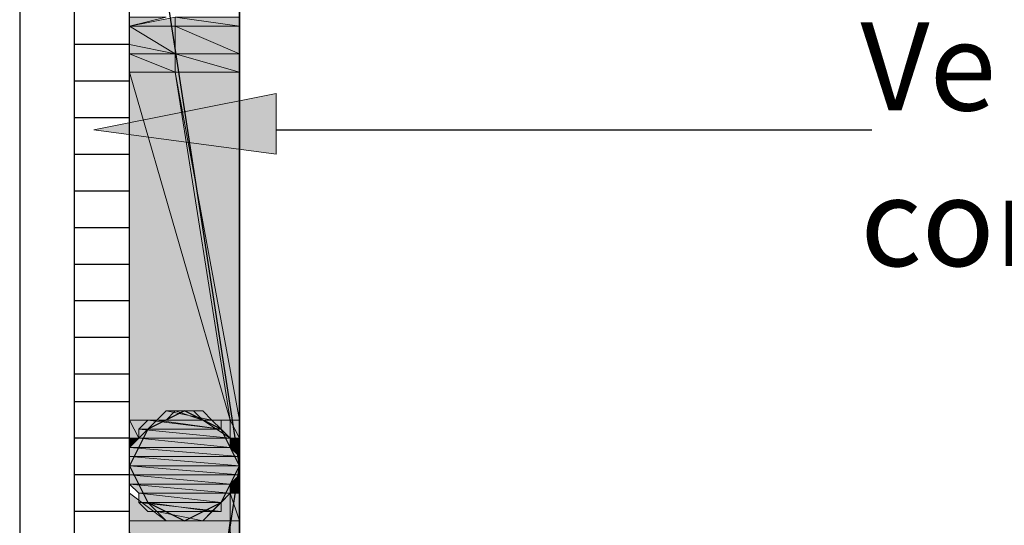
# Model space of a CAD drawing. Units: inches. Extents: x 62 to 585, y 239 to 608.
# Drawn here: x 142 to 203, y 410 to 441 of the extents above; entities that cross this region are included whole.
import ezdxf

# ---------------------------------------------------------------- set-up
doc = ezdxf.new("R2010")
doc.units = ezdxf.units.IN
doc.header["$MEASUREMENT"] = 0
doc.layers.add('Layer 1', color=7, linetype='Continuous')

# ---------------------------------------------------------------- blocks, each defined once
blk = doc.blocks.new('block 2')
at = {"layer": 'Layer 1', "color": 7, "lineweight": 25}
blk.add_lwpolyline([(145.606, 243.252), (145.606, 537.032), (142.218, 537.032), (142.218, 243.252)], dxfattribs=at)

msp = doc.modelspace()

# ---------------------------------------------------------------- hatches: boundary and pattern name
at = {"layer": 'Layer 1'}
for color, points in [(2, [(151.821, 441.553), (148.997, 440.989), (151.821, 440.989)]), (2, [(148.997, 441.553), (151.256, 441.553), (148.997, 440.989)]), (2, [(151.821, 441.553), (151.821, 440.989), (155.776, 440.989)]), (2, [(151.821, 441.553), (155.776, 441.553), (155.776, 440.989)]), (2, [(148.997, 440.989), (148.997, 439.293), (151.821, 439.293)]), (2, [(148.997, 440.989), (151.821, 440.989), (151.821, 439.293)]), (2, [(151.821, 440.989), (151.821, 439.293), (155.776, 439.293)]), (2, [(151.821, 440.989), (155.776, 440.989), (155.776, 439.293)]), (2, [(148.997, 439.858), (148.997, 439.293), (151.821, 439.293)]), (2, [(148.997, 439.293), (148.997, 438.165), (151.821, 438.165)]), (2, [(148.997, 439.293), (151.821, 439.293), (151.821, 438.165)]), (2, [(151.821, 439.293), (155.776, 439.293), (155.776, 438.165)]), (2, [(151.821, 439.293), (151.821, 438.165), (155.776, 438.165)]), (2, [(148.997, 438.165), (148.997, 416.694), (155.211, 416.694)]), (2, [(148.997, 438.165), (151.821, 438.165), (155.211, 416.694)]), (2, [(151.821, 438.165), (155.211, 416.694), (155.776, 416.694)]), (2, [(151.821, 438.165), (155.776, 438.165), (155.776, 416.694)]), (7, [(158.052, 433.097), (146.802, 434.597), (158.052, 436.847)]), (7, [(151.256, 417.259), (150.691, 416.694), (154.081, 416.694)]), (7, [(151.256, 417.259), (153.516, 417.259), (154.081, 416.694)]), (7, [(151.821, 417.259), (151.256, 416.694), (153.516, 416.694)]), (7, [(151.821, 417.259), (152.951, 417.259), (153.516, 416.694)]), (2, [(148.997, 416.694), (148.997, 415.565), (149.562, 415.565)]), (2, [(148.997, 416.694), (150.691, 416.694), (149.562, 415.565)]), (7, [(150.127, 416.694), (149.562, 416.13), (154.646, 416.13)]), (7, [(150.127, 416.694), (154.646, 416.694), (154.646, 416.13)]), (7, [(150.691, 416.694), (150.127, 416.13), (154.646, 416.13)]), (7, [(150.691, 416.694), (154.081, 416.694), (154.646, 416.13)]), (2, [(153.516, 416.694), (155.211, 416.694), (155.211, 415.565)]), (2, [(155.211, 416.694), (155.211, 415.565), (155.776, 415.565)]), (2, [(155.211, 416.694), (155.776, 416.694), (155.776, 415.565)]), (7, [(149.562, 416.13), (149.562, 415.565), (155.211, 415.565)]), (7, [(149.562, 416.13), (154.646, 416.13), (155.211, 415.565)]), (7, [(149.562, 416.13), (149.562, 415.565), (155.211, 415.565)]), (7, [(149.562, 416.13), (154.646, 416.13), (155.211, 415.565)]), (2, [(148.997, 415.565), (149.562, 415.565), (148.997, 415)]), (7, [(149.562, 415.565), (148.997, 415), (155.211, 415)]), (7, [(149.562, 415.565), (148.997, 415), (155.211, 415)]), (7, [(149.562, 415.565), (155.211, 415.565), (155.211, 415)]), (7, [(149.562, 415.565), (155.211, 415.565), (155.211, 415)]), (2, [(155.211, 415.565), (155.211, 415), (155.776, 415)]), (2, [(155.211, 415.565), (155.776, 415.565), (155.776, 415)]), (7, [(148.997, 415), (148.997, 414.435), (155.776, 414.435)]), (7, [(148.997, 415), (155.211, 415), (155.776, 414.435)]), (7, [(148.997, 415), (148.997, 414.435), (155.776, 414.435)]), (7, [(148.997, 415), (155.211, 415), (155.776, 414.435)]), (2, [(155.211, 415), (155.776, 415), (155.776, 414.435)]), (7, [(148.997, 414.435), (148.997, 413.871), (155.776, 413.871)]), (7, [(148.997, 414.435), (155.776, 414.435), (155.776, 413.871)]), (7, [(148.997, 414.435), (148.997, 413.871), (155.776, 413.871)]), (7, [(148.997, 414.435), (155.776, 414.435), (155.776, 413.871)]), (7, [(148.997, 413.871), (148.997, 413.305), (155.776, 413.305)]), (7, [(148.997, 413.871), (155.776, 413.871), (155.776, 413.305)]), (7, [(148.997, 413.871), (148.997, 413.305), (155.776, 413.305)]), (7, [(148.997, 413.871), (155.776, 413.871), (155.776, 413.305)]), (7, [(148.997, 413.305), (148.997, 412.741), (155.211, 412.741)]), (7, [(148.997, 413.305), (155.776, 413.305), (155.211, 412.741)]), (7, [(148.997, 413.305), (148.997, 412.741), (155.211, 412.741)]), (7, [(148.997, 413.305), (155.776, 413.305), (155.211, 412.741)]), (2, [(155.776, 413.305), (155.211, 412.741), (155.776, 412.741)]), (7, [(148.997, 412.741), (149.562, 412.175), (155.211, 412.175)]), (7, [(148.997, 412.741), (155.211, 412.741), (155.211, 412.175)]), (7, [(148.997, 412.741), (149.562, 412.175), (155.211, 412.175)]), (7, [(148.997, 412.741), (155.211, 412.741), (155.211, 412.175)]), (2, [(155.211, 412.741), (155.211, 412.175), (155.776, 412.175)]), (2, [(155.211, 412.741), (155.776, 412.741), (155.776, 412.175)]), (2, [(148.997, 412.175), (148.997, 410.48), (151.256, 410.48)]), (7, [(149.562, 412.175), (149.562, 411.61), (154.646, 411.61)]), (7, [(149.562, 412.175), (155.211, 412.175), (154.646, 411.61)]), (7, [(149.562, 412.175), (149.562, 411.61), (154.646, 411.61)]), (7, [(149.562, 412.175), (155.211, 412.175), (154.646, 411.61)]), (2, [(155.211, 412.175), (153.516, 410.48), (155.211, 410.48)]), (2, [(155.211, 412.175), (155.211, 410.48), (155.776, 410.48)]), (2, [(155.211, 412.175), (155.776, 412.175), (155.776, 410.48)]), (7, [(149.562, 411.61), (150.127, 411.045), (154.646, 411.045)]), (7, [(149.562, 411.61), (154.646, 411.61), (154.646, 411.045)]), (7, [(150.127, 411.61), (150.691, 411.045), (154.081, 411.045)]), (7, [(150.127, 411.61), (154.646, 411.61), (154.081, 411.045)]), (7, [(150.691, 411.045), (151.256, 410.48), (153.516, 410.48)]), (7, [(150.691, 411.045), (154.081, 411.045), (153.516, 410.48)]), (7, [(150.691, 411.045), (151.256, 410.48), (153.516, 410.48)]), (7, [(150.691, 411.045), (154.081, 411.045), (153.516, 410.48)]), (2, [(148.997, 410.48), (148.997, 371.498), (149.562, 371.498)]), (2, [(148.997, 410.48), (155.211, 410.48), (149.562, 371.498)]), (2, [(155.211, 410.48), (149.562, 371.498), (155.776, 371.498)]), (2, [(155.211, 410.48), (155.776, 410.48), (155.776, 371.498)])]:
    msp.add_hatch(color=color, dxfattribs=at).paths.add_polyline_path(points)
h = msp.add_hatch(color=2, dxfattribs=at)
edge = h.paths.add_edge_path()
edge.add_spline(control_points=[(148.997, 439.293), (148.997, 439.293), (151.821, 439.293), (151.821, 439.293), (151.821, 439.293), (148.997, 439.293), (148.997, 439.293)], knot_values=[0, 0, 0, 0, 1, 1, 1, 2, 2, 2, 2], degree=3, periodic=1)
h = msp.add_hatch(color=2, dxfattribs=at)
edge = h.paths.add_edge_path()
edge.add_spline(control_points=[(151.821, 439.293), (151.821, 439.293), (155.776, 439.293), (155.776, 439.293), (155.776, 439.293), (151.821, 439.293), (151.821, 439.293)], knot_values=[0, 0, 0, 0, 1, 1, 1, 2, 2, 2, 2], degree=3, periodic=1)
h = msp.add_hatch(color=2, dxfattribs=at)
edge = h.paths.add_edge_path()
edge.add_spline(control_points=[(151.821, 439.293), (151.821, 439.293), (155.776, 439.293), (155.776, 439.293), (155.776, 439.293), (151.821, 439.293), (151.821, 439.293)], knot_values=[0, 0, 0, 0, 1, 1, 1, 2, 2, 2, 2], degree=3, periodic=1)
h = msp.add_hatch(color=2, dxfattribs=at)
edge = h.paths.add_edge_path()
edge.add_spline(control_points=[(148.997, 416.694), (148.997, 416.694), (150.691, 416.694), (150.691, 416.694), (150.691, 416.694), (148.997, 416.694), (148.997, 416.694)], knot_values=[0, 0, 0, 0, 1, 1, 1, 2, 2, 2, 2], degree=3, periodic=1)
h = msp.add_hatch(color=7, dxfattribs=at)
edge = h.paths.add_edge_path()
edge.add_spline(control_points=[(150.127, 416.694), (150.127, 416.694), (154.646, 416.694), (154.646, 416.694), (154.646, 416.694), (150.127, 416.694), (150.127, 416.694)], knot_values=[0, 0, 0, 0, 1, 1, 1, 2, 2, 2, 2], degree=3, periodic=1)
h = msp.add_hatch(color=7, dxfattribs=at)
edge = h.paths.add_edge_path()
edge.add_spline(control_points=[(150.127, 416.694), (150.127, 416.694), (154.646, 416.694), (154.646, 416.694), (154.646, 416.694), (150.127, 416.694), (150.127, 416.694)], knot_values=[0, 0, 0, 0, 1, 1, 1, 2, 2, 2, 2], degree=3, periodic=1)
h = msp.add_hatch(color=2, dxfattribs=at)
edge = h.paths.add_edge_path()
edge.add_spline(control_points=[(153.516, 416.694), (153.516, 416.694), (155.211, 416.694), (155.211, 416.694), (155.211, 416.694), (153.516, 416.694), (153.516, 416.694)], knot_values=[0, 0, 0, 0, 1, 1, 1, 2, 2, 2, 2], degree=3, periodic=1)
h = msp.add_hatch(color=2, dxfattribs=at)
edge = h.paths.add_edge_path()
edge.add_spline(control_points=[(153.516, 416.694), (153.516, 416.694), (155.211, 416.694), (155.211, 416.694), (155.211, 416.694), (153.516, 416.694), (153.516, 416.694)], knot_values=[0, 0, 0, 0, 1, 1, 1, 2, 2, 2, 2], degree=3, periodic=1)
h = msp.add_hatch(color=2, dxfattribs=at)
edge = h.paths.add_edge_path()
edge.add_spline(control_points=[(155.211, 416.694), (155.211, 416.694), (155.776, 416.694), (155.776, 416.694), (155.776, 416.694), (155.211, 416.694), (155.211, 416.694)], knot_values=[0, 0, 0, 0, 1, 1, 1, 2, 2, 2, 2], degree=3, periodic=1)
h = msp.add_hatch(color=2, dxfattribs=at)
edge = h.paths.add_edge_path()
edge.add_spline(control_points=[(155.211, 416.694), (155.211, 416.694), (155.776, 416.694), (155.776, 416.694), (155.776, 416.694), (155.211, 416.694), (155.211, 416.694)], knot_values=[0, 0, 0, 0, 1, 1, 1, 2, 2, 2, 2], degree=3, periodic=1)
h = msp.add_hatch(color=7, dxfattribs=at)
edge = h.paths.add_edge_path()
edge.add_spline(control_points=[(150.127, 416.13), (150.127, 416.13), (154.646, 416.13), (154.646, 416.13), (154.646, 416.13), (150.127, 416.13), (150.127, 416.13)], knot_values=[0, 0, 0, 0, 1, 1, 1, 2, 2, 2, 2], degree=3, periodic=1)
h = msp.add_hatch(color=7, dxfattribs=at)
edge = h.paths.add_edge_path()
edge.add_spline(control_points=[(150.127, 416.13), (150.127, 416.13), (154.646, 416.13), (154.646, 416.13), (154.646, 416.13), (150.127, 416.13), (150.127, 416.13)], knot_values=[0, 0, 0, 0, 1, 1, 1, 2, 2, 2, 2], degree=3, periodic=1)
h = msp.add_hatch(color=7, dxfattribs=at)
edge = h.paths.add_edge_path()
edge.add_spline(control_points=[(150.127, 416.13), (150.127, 416.13), (154.646, 416.13), (154.646, 416.13), (154.646, 416.13), (150.127, 416.13), (150.127, 416.13)], knot_values=[0, 0, 0, 0, 1, 1, 1, 2, 2, 2, 2], degree=3, periodic=1)
h = msp.add_hatch(color=2, dxfattribs=at)
edge = h.paths.add_edge_path()
edge.add_spline(control_points=[(155.211, 415), (155.211, 415), (155.776, 414.435), (155.776, 414.435), (155.776, 414.435), (155.211, 415), (155.211, 415)], knot_values=[0, 0, 0, 0, 1, 1, 1, 2, 2, 2, 2], degree=3, periodic=1)
h = msp.add_hatch(color=7, dxfattribs=at)
edge = h.paths.add_edge_path()
edge.add_spline(control_points=[(148.997, 414.435), (148.997, 414.435), (155.776, 414.435), (155.776, 414.435), (155.776, 414.435), (148.997, 414.435), (148.997, 414.435)], knot_values=[0, 0, 0, 0, 1, 1, 1, 2, 2, 2, 2], degree=3, periodic=1)
h = msp.add_hatch(color=7, dxfattribs=at)
edge = h.paths.add_edge_path()
edge.add_spline(control_points=[(148.997, 414.435), (148.997, 414.435), (155.776, 414.435), (155.776, 414.435), (155.776, 414.435), (148.997, 414.435), (148.997, 414.435)], knot_values=[0, 0, 0, 0, 1, 1, 1, 2, 2, 2, 2], degree=3, periodic=1)
h = msp.add_hatch(color=7, dxfattribs=at)
edge = h.paths.add_edge_path()
edge.add_spline(control_points=[(148.997, 414.435), (148.997, 414.435), (155.776, 414.435), (155.776, 414.435), (155.776, 414.435), (148.997, 414.435), (148.997, 414.435)], knot_values=[0, 0, 0, 0, 1, 1, 1, 2, 2, 2, 2], degree=3, periodic=1)
h = msp.add_hatch(color=7, dxfattribs=at)
edge = h.paths.add_edge_path()
edge.add_spline(control_points=[(148.997, 414.435), (148.997, 414.435), (155.776, 414.435), (155.776, 414.435), (155.776, 414.435), (148.997, 414.435), (148.997, 414.435)], knot_values=[0, 0, 0, 0, 1, 1, 1, 2, 2, 2, 2], degree=3, periodic=1)
h = msp.add_hatch(color=2, dxfattribs=at)
edge = h.paths.add_edge_path()
edge.add_spline(control_points=[(155.776, 414.435), (155.776, 414.435), (155.776, 413.871), (155.776, 413.871), (155.776, 413.871), (155.776, 414.435), (155.776, 414.435)], knot_values=[0, 0, 0, 0, 1, 1, 1, 2, 2, 2, 2], degree=3, periodic=1)
h = msp.add_hatch(color=2, dxfattribs=at)
edge = h.paths.add_edge_path()
edge.add_spline(control_points=[(155.776, 413.871), (155.776, 413.871), (155.776, 413.305), (155.776, 413.305), (155.776, 413.305), (155.776, 413.871), (155.776, 413.871)], knot_values=[0, 0, 0, 0, 1, 1, 1, 2, 2, 2, 2], degree=3, periodic=1)
h = msp.add_hatch(color=7, dxfattribs=at)
edge = h.paths.add_edge_path()
edge.add_spline(control_points=[(148.997, 413.305), (148.997, 413.305), (155.776, 413.305), (155.776, 413.305), (155.776, 413.305), (148.997, 413.305), (148.997, 413.305)], knot_values=[0, 0, 0, 0, 1, 1, 1, 2, 2, 2, 2], degree=3, periodic=1)
h = msp.add_hatch(color=7, dxfattribs=at)
edge = h.paths.add_edge_path()
edge.add_spline(control_points=[(148.997, 413.305), (148.997, 413.305), (155.776, 413.305), (155.776, 413.305), (155.776, 413.305), (148.997, 413.305), (148.997, 413.305)], knot_values=[0, 0, 0, 0, 1, 1, 1, 2, 2, 2, 2], degree=3, periodic=1)
h = msp.add_hatch(color=7, dxfattribs=at)
edge = h.paths.add_edge_path()
edge.add_spline(control_points=[(148.997, 413.305), (148.997, 413.305), (155.776, 413.305), (155.776, 413.305), (155.776, 413.305), (148.997, 413.305), (148.997, 413.305)], knot_values=[0, 0, 0, 0, 1, 1, 1, 2, 2, 2, 2], degree=3, periodic=1)
h = msp.add_hatch(color=7, dxfattribs=at)
edge = h.paths.add_edge_path()
edge.add_spline(control_points=[(148.997, 413.305), (148.997, 413.305), (155.776, 413.305), (155.776, 413.305), (155.776, 413.305), (148.997, 413.305), (148.997, 413.305)], knot_values=[0, 0, 0, 0, 1, 1, 1, 2, 2, 2, 2], degree=3, periodic=1)
h = msp.add_hatch(color=2, dxfattribs=at)
edge = h.paths.add_edge_path()
edge.add_spline(control_points=[(155.776, 413.305), (155.776, 413.305), (155.776, 412.741), (155.776, 412.741), (155.776, 412.741), (155.776, 413.305), (155.776, 413.305)], knot_values=[0, 0, 0, 0, 1, 1, 1, 2, 2, 2, 2], degree=3, periodic=1)
h = msp.add_hatch(color=2, dxfattribs=at)
edge = h.paths.add_edge_path()
edge.add_spline(control_points=[(155.211, 412.741), (155.211, 412.741), (155.211, 412.175), (155.211, 412.175), (155.211, 412.175), (155.211, 412.741), (155.211, 412.741)], knot_values=[0, 0, 0, 0, 1, 1, 1, 2, 2, 2, 2], degree=3, periodic=1)
h = msp.add_hatch(color=7, dxfattribs=at)
edge = h.paths.add_edge_path()
edge.add_spline(control_points=[(149.562, 412.175), (149.562, 412.175), (155.211, 412.175), (155.211, 412.175), (155.211, 412.175), (149.562, 412.175), (149.562, 412.175)], knot_values=[0, 0, 0, 0, 1, 1, 1, 2, 2, 2, 2], degree=3, periodic=1)
h = msp.add_hatch(color=7, dxfattribs=at)
edge = h.paths.add_edge_path()
edge.add_spline(control_points=[(149.562, 412.175), (149.562, 412.175), (155.211, 412.175), (155.211, 412.175), (155.211, 412.175), (149.562, 412.175), (149.562, 412.175)], knot_values=[0, 0, 0, 0, 1, 1, 1, 2, 2, 2, 2], degree=3, periodic=1)
h = msp.add_hatch(color=7, dxfattribs=at)
edge = h.paths.add_edge_path()
edge.add_spline(control_points=[(149.562, 412.175), (149.562, 412.175), (155.211, 412.175), (155.211, 412.175), (155.211, 412.175), (149.562, 412.175), (149.562, 412.175)], knot_values=[0, 0, 0, 0, 1, 1, 1, 2, 2, 2, 2], degree=3, periodic=1)
h = msp.add_hatch(color=7, dxfattribs=at)
edge = h.paths.add_edge_path()
edge.add_spline(control_points=[(149.562, 412.175), (149.562, 412.175), (155.211, 412.175), (155.211, 412.175), (155.211, 412.175), (149.562, 412.175), (149.562, 412.175)], knot_values=[0, 0, 0, 0, 1, 1, 1, 2, 2, 2, 2], degree=3, periodic=1)
h = msp.add_hatch(color=2, dxfattribs=at)
edge = h.paths.add_edge_path()
edge.add_spline(control_points=[(155.211, 412.175), (155.211, 412.175), (155.211, 410.48), (155.211, 410.48), (155.211, 410.48), (155.211, 412.175), (155.211, 412.175)], knot_values=[0, 0, 0, 0, 1, 1, 1, 2, 2, 2, 2], degree=3, periodic=1)
h = msp.add_hatch(color=7, dxfattribs=at)
edge = h.paths.add_edge_path()
edge.add_spline(control_points=[(149.562, 411.61), (149.562, 411.61), (154.646, 411.61), (154.646, 411.61), (154.646, 411.61), (149.562, 411.61), (149.562, 411.61)], knot_values=[0, 0, 0, 0, 1, 1, 1, 2, 2, 2, 2], degree=3, periodic=1)
h = msp.add_hatch(color=7, dxfattribs=at)
edge = h.paths.add_edge_path()
edge.add_spline(control_points=[(150.127, 411.61), (150.127, 411.61), (154.646, 411.61), (154.646, 411.61), (154.646, 411.61), (150.127, 411.61), (150.127, 411.61)], knot_values=[0, 0, 0, 0, 1, 1, 1, 2, 2, 2, 2], degree=3, periodic=1)
h = msp.add_hatch(color=7, dxfattribs=at)
edge = h.paths.add_edge_path()
edge.add_spline(control_points=[(150.127, 411.61), (150.127, 411.61), (154.646, 411.61), (154.646, 411.61), (154.646, 411.61), (150.127, 411.61), (150.127, 411.61)], knot_values=[0, 0, 0, 0, 1, 1, 1, 2, 2, 2, 2], degree=3, periodic=1)
h = msp.add_hatch(color=7, dxfattribs=at)
edge = h.paths.add_edge_path()
edge.add_spline(control_points=[(150.127, 411.045), (150.127, 411.045), (154.646, 411.045), (154.646, 411.045), (154.646, 411.045), (150.127, 411.045), (150.127, 411.045)], knot_values=[0, 0, 0, 0, 1, 1, 1, 2, 2, 2, 2], degree=3, periodic=1)
h = msp.add_hatch(color=7, dxfattribs=at)
edge = h.paths.add_edge_path()
edge.add_spline(control_points=[(150.127, 411.045), (150.127, 411.045), (154.646, 411.045), (154.646, 411.045), (154.646, 411.045), (150.127, 411.045), (150.127, 411.045)], knot_values=[0, 0, 0, 0, 1, 1, 1, 2, 2, 2, 2], degree=3, periodic=1)
h = msp.add_hatch(color=2, dxfattribs=at)
edge = h.paths.add_edge_path()
edge.add_spline(control_points=[(148.997, 410.48), (148.997, 410.48), (151.256, 410.48), (151.256, 410.48), (151.256, 410.48), (148.997, 410.48), (148.997, 410.48)], knot_values=[0, 0, 0, 0, 1, 1, 1, 2, 2, 2, 2], degree=3, periodic=1)
h = msp.add_hatch(color=2, dxfattribs=at)
edge = h.paths.add_edge_path()
edge.add_spline(control_points=[(148.997, 410.48), (148.997, 410.48), (151.256, 410.48), (151.256, 410.48), (151.256, 410.48), (148.997, 410.48), (148.997, 410.48)], knot_values=[0, 0, 0, 0, 1, 1, 1, 2, 2, 2, 2], degree=3, periodic=1)
h = msp.add_hatch(color=7, dxfattribs=at)
edge = h.paths.add_edge_path()
edge.add_spline(control_points=[(151.821, 410.48), (151.821, 410.48), (152.951, 410.48), (152.951, 410.48), (152.951, 410.48), (151.821, 410.48), (151.821, 410.48)], knot_values=[0, 0, 0, 0, 1, 1, 1, 2, 2, 2, 2], degree=3, periodic=1)
h = msp.add_hatch(color=7, dxfattribs=at)
edge = h.paths.add_edge_path()
edge.add_spline(control_points=[(151.821, 410.48), (151.821, 410.48), (152.951, 410.48), (152.951, 410.48), (152.951, 410.48), (151.821, 410.48), (151.821, 410.48)], knot_values=[0, 0, 0, 0, 1, 1, 1, 2, 2, 2, 2], degree=3, periodic=1)
h = msp.add_hatch(color=7, dxfattribs=at)
edge = h.paths.add_edge_path()
edge.add_spline(control_points=[(151.821, 410.48), (151.821, 410.48), (152.951, 410.48), (152.951, 410.48), (152.951, 410.48), (151.821, 410.48), (151.821, 410.48)], knot_values=[0, 0, 0, 0, 1, 1, 1, 2, 2, 2, 2], degree=3, periodic=1)
h = msp.add_hatch(color=7, dxfattribs=at)
edge = h.paths.add_edge_path()
edge.add_spline(control_points=[(151.821, 410.48), (151.821, 410.48), (152.951, 410.48), (152.951, 410.48), (152.951, 410.48), (151.821, 410.48), (151.821, 410.48)], knot_values=[0, 0, 0, 0, 1, 1, 1, 2, 2, 2, 2], degree=3, periodic=1)
h = msp.add_hatch(color=2, dxfattribs=at)
edge = h.paths.add_edge_path()
edge.add_spline(control_points=[(153.516, 410.48), (153.516, 410.48), (155.211, 410.48), (155.211, 410.48), (155.211, 410.48), (153.516, 410.48), (153.516, 410.48)], knot_values=[0, 0, 0, 0, 1, 1, 1, 2, 2, 2, 2], degree=3, periodic=1)
h = msp.add_hatch(color=2, dxfattribs=at)
edge = h.paths.add_edge_path()
edge.add_spline(control_points=[(155.211, 410.48), (155.211, 410.48), (155.776, 410.48), (155.776, 410.48), (155.776, 410.48), (155.211, 410.48), (155.211, 410.48)], knot_values=[0, 0, 0, 0, 1, 1, 1, 2, 2, 2, 2], degree=3, periodic=1)
h = msp.add_hatch(color=2, dxfattribs=at)
edge = h.paths.add_edge_path()
edge.add_spline(control_points=[(155.211, 410.48), (155.211, 410.48), (155.776, 410.48), (155.776, 410.48), (155.776, 410.48), (155.211, 410.48), (155.211, 410.48)], knot_values=[0, 0, 0, 0, 1, 1, 1, 2, 2, 2, 2], degree=3, periodic=1)

# ---------------------------------------------------------------- linework, layer by layer
at = {"layer": 'Layer 1', "color": 7, "lineweight": 25}
for points in [[(148.997, 342.686), (148.997, 509.348), (155.776, 509.348)], [(148.997, 369.238), (155.776, 413.871), (148.997, 457.938), (149.562, 461.327), (155.776, 503.134), (154.081, 509.348)], [(155.776, 509.348), (155.776, 346.639)], [(155.776, 342.686), (155.776, 509.348), (155.776, 353.984)], [(148.997, 439.858), (145.606, 439.858)], [(148.997, 437.599), (145.606, 437.599)], [(148.997, 435.339), (145.606, 435.339)], [(158.052, 434.597), (194.802, 434.597)], [(148.997, 433.08), (145.606, 433.08)], [(148.997, 430.818), (145.606, 430.818)], [(148.997, 428.559), (145.606, 428.559)], [(148.997, 426.299), (145.606, 426.299)], [(148.997, 424.04), (145.606, 424.04)], [(148.997, 421.78), (145.606, 421.78)], [(148.997, 419.52), (145.606, 419.52)], [(148.997, 417.825), (145.606, 417.825)], [(155.776, 413.871), (154.646, 416.13), (152.386, 417.259), (150.127, 416.13), (148.997, 413.871), (150.127, 411.61), (152.386, 410.48), (154.646, 411.61), (155.776, 413.871)], [(155.776, 413.871), (154.646, 416.13), (152.386, 417.259), (150.127, 416.13), (148.997, 413.871), (150.127, 411.61), (152.386, 410.48), (154.646, 411.61), (155.776, 413.871)], [(148.997, 415.565), (145.606, 415.565)], [(148.997, 413.305), (145.606, 413.305)], [(148.997, 411.045), (145.606, 411.045)]]:
    msp.add_lwpolyline(points, dxfattribs=at)
at = {"layer": 'Layer 1', "lineweight": 0}
for points in [[(151.821, 441.553), (148.997, 440.989), (151.821, 440.989), (151.821, 441.553)], [(148.997, 441.553), (151.256, 441.553), (148.997, 440.989), (148.997, 441.553)], [(151.821, 441.553), (151.821, 440.989), (155.776, 440.989), (151.821, 441.553)], [(151.821, 441.553), (155.776, 441.553), (155.776, 440.989), (151.821, 441.553)], [(148.997, 440.989), (148.997, 439.293), (151.821, 439.293), (148.997, 440.989)], [(148.997, 440.989), (151.821, 440.989), (151.821, 439.293), (148.997, 440.989)], [(151.821, 440.989), (151.821, 439.293), (155.776, 439.293), (151.821, 440.989)], [(151.821, 440.989), (155.776, 440.989), (155.776, 439.293), (151.821, 440.989)], [(148.997, 439.858), (148.997, 439.293), (151.821, 439.293), (148.997, 439.858)], [(148.997, 439.293), (148.997, 438.165), (151.821, 438.165), (148.997, 439.293)], [(148.997, 439.293), (151.821, 439.293), (151.821, 438.165), (148.997, 439.293)], [(151.821, 439.293), (155.776, 439.293), (155.776, 438.165), (151.821, 439.293)], [(151.821, 439.293), (151.821, 438.165), (155.776, 438.165), (151.821, 439.293)], [(148.997, 438.165), (148.997, 416.694), (155.211, 416.694), (148.997, 438.165)], [(148.997, 438.165), (151.821, 438.165), (155.211, 416.694), (148.997, 438.165)], [(151.821, 438.165), (155.211, 416.694), (155.776, 416.694), (151.821, 438.165)], [(151.821, 438.165), (155.776, 438.165), (155.776, 416.694), (151.821, 438.165)], [(158.052, 433.097), (146.802, 434.597), (158.052, 436.847), (158.052, 433.097)], [(151.256, 417.259), (150.691, 416.694), (154.081, 416.694), (151.256, 417.259)], [(151.821, 417.259), (151.256, 417.259), (153.516, 417.259), (151.821, 417.259)], [(151.256, 417.259), (153.516, 417.259), (154.081, 416.694), (151.256, 417.259)], [(151.821, 417.259), (151.256, 416.694), (153.516, 416.694), (151.821, 417.259)], [(152.386, 417.259), (151.821, 417.259), (152.951, 417.259), (152.386, 417.259)], [(151.821, 417.259), (152.951, 417.259), (153.516, 417.259), (151.821, 417.259)], [(152.386, 417.259), (151.821, 417.259), (152.951, 417.259), (152.386, 417.259)], [(151.821, 417.259), (152.951, 417.259), (153.516, 416.694), (151.821, 417.259)], [(148.997, 416.694), (153.516, 416.694), (150.691, 416.694), (148.997, 416.694)], [(148.997, 416.694), (148.997, 415.565), (149.562, 415.565), (148.997, 416.694)], [(148.997, 416.694), (150.691, 416.694), (149.562, 415.565), (148.997, 416.694)], [(150.127, 416.694), (149.562, 416.13), (154.646, 416.13), (150.127, 416.694)], [(150.691, 416.694), (150.127, 416.694), (154.646, 416.694), (150.691, 416.694)], [(150.127, 416.694), (154.646, 416.694), (154.646, 416.13), (150.127, 416.694)], [(150.691, 416.694), (150.127, 416.13), (154.646, 416.13), (150.691, 416.694)], [(150.691, 416.694), (154.081, 416.694), (154.646, 416.694), (150.691, 416.694)], [(151.256, 416.694), (150.691, 416.694), (154.081, 416.694), (151.256, 416.694)], [(150.691, 416.694), (154.081, 416.694), (154.646, 416.13), (150.691, 416.694)], [(151.256, 416.694), (153.516, 416.694), (154.081, 416.694), (151.256, 416.694)], [(153.516, 416.694), (155.211, 416.694), (155.211, 415.565), (153.516, 416.694)], [(155.211, 416.694), (155.211, 415.565), (155.776, 415.565), (155.211, 416.694)], [(155.211, 416.694), (155.776, 416.694), (155.776, 415.565), (155.211, 416.694)], [(149.562, 416.13), (149.562, 415.565), (155.211, 415.565), (149.562, 416.13)], [(149.562, 416.13), (154.646, 416.13), (155.211, 415.565), (149.562, 416.13)], [(150.127, 416.13), (149.562, 416.13), (154.646, 416.13), (150.127, 416.13)], [(149.562, 416.13), (149.562, 415.565), (155.211, 415.565), (149.562, 416.13)], [(149.562, 416.13), (154.646, 416.13), (155.211, 415.565), (149.562, 416.13)], [(148.997, 415.565), (149.562, 415.565), (148.997, 415), (148.997, 415.565)], [(149.562, 415.565), (148.997, 415), (155.211, 415), (149.562, 415.565)], [(149.562, 415.565), (148.997, 415), (155.211, 415), (149.562, 415.565)], [(149.562, 415.565), (155.211, 415.565), (155.211, 415), (149.562, 415.565)], [(149.562, 415.565), (155.211, 415.565), (155.211, 415), (149.562, 415.565)], [(155.211, 415.565), (155.211, 415), (155.776, 415), (155.211, 415.565)], [(155.211, 415.565), (155.776, 415.565), (155.776, 415), (155.211, 415.565)], [(148.997, 415), (148.997, 414.435), (155.776, 414.435), (148.997, 415)], [(148.997, 415), (155.211, 415), (155.776, 414.435), (148.997, 415)], [(148.997, 415), (148.997, 414.435), (155.776, 414.435), (148.997, 415)], [(148.997, 415), (155.211, 415), (155.776, 414.435), (148.997, 415)], [(155.211, 415), (155.776, 415), (155.776, 414.435), (155.211, 415)], [(148.997, 414.435), (148.997, 413.871), (155.776, 413.871), (148.997, 414.435)], [(148.997, 414.435), (155.776, 414.435), (155.776, 413.871), (148.997, 414.435)], [(148.997, 414.435), (148.997, 413.871), (155.776, 413.871), (148.997, 414.435)], [(148.997, 414.435), (155.776, 414.435), (155.776, 413.871), (148.997, 414.435)], [(148.997, 413.871), (148.997, 413.305), (155.776, 413.305), (148.997, 413.871)], [(148.997, 413.871), (155.776, 413.871), (155.776, 413.305), (148.997, 413.871)], [(148.997, 413.871), (148.997, 413.305), (155.776, 413.305), (148.997, 413.871)], [(148.997, 413.871), (155.776, 413.871), (155.776, 413.305), (148.997, 413.871)], [(148.997, 413.305), (148.997, 412.741), (155.211, 412.741), (148.997, 413.305)], [(148.997, 413.305), (155.776, 413.305), (155.211, 412.741), (148.997, 413.305)], [(148.997, 413.305), (148.997, 412.741), (155.211, 412.741), (148.997, 413.305)], [(148.997, 413.305), (155.776, 413.305), (155.211, 412.741), (148.997, 413.305)], [(155.776, 413.305), (155.211, 412.741), (155.776, 412.741), (155.776, 413.305)], [(148.997, 412.741), (149.562, 412.175), (155.211, 412.175), (148.997, 412.741)], [(148.997, 412.741), (155.211, 412.741), (155.211, 412.175), (148.997, 412.741)], [(148.997, 412.741), (149.562, 412.175), (155.211, 412.175), (148.997, 412.741)], [(148.997, 412.741), (155.211, 412.741), (155.211, 412.175), (148.997, 412.741)], [(155.211, 412.741), (155.211, 412.175), (155.776, 412.175), (155.211, 412.741)], [(155.211, 412.741), (155.776, 412.741), (155.776, 412.175), (155.211, 412.741)], [(148.997, 412.175), (148.997, 410.48), (151.256, 410.48), (148.997, 412.175)], [(149.562, 412.175), (149.562, 411.61), (154.646, 411.61), (149.562, 412.175)], [(149.562, 412.175), (155.211, 412.175), (154.646, 411.61), (149.562, 412.175)], [(149.562, 412.175), (149.562, 411.61), (154.646, 411.61), (149.562, 412.175)], [(149.562, 412.175), (155.211, 412.175), (154.646, 411.61), (149.562, 412.175)], [(155.211, 412.175), (153.516, 410.48), (155.211, 410.48), (155.211, 412.175)], [(155.211, 412.175), (155.211, 410.48), (155.776, 410.48), (155.211, 412.175)], [(155.211, 412.175), (155.776, 412.175), (155.776, 410.48), (155.211, 412.175)], [(149.562, 411.61), (150.127, 411.61), (154.646, 411.61), (149.562, 411.61)], [(149.562, 411.61), (150.127, 411.045), (154.646, 411.045), (149.562, 411.61)], [(149.562, 411.61), (154.646, 411.61), (154.646, 411.045), (149.562, 411.61)], [(150.127, 411.61), (150.691, 411.045), (154.081, 411.045), (150.127, 411.61)], [(150.127, 411.61), (154.646, 411.61), (154.081, 411.045), (150.127, 411.61)], [(150.127, 411.045), (150.691, 411.045), (154.081, 411.045), (150.127, 411.045)], [(150.127, 411.045), (154.646, 411.045), (154.081, 411.045), (150.127, 411.045)], [(150.691, 411.045), (151.256, 410.48), (153.516, 410.48), (150.691, 411.045)], [(150.691, 411.045), (154.081, 411.045), (153.516, 410.48), (150.691, 411.045)], [(150.691, 411.045), (151.256, 410.48), (153.516, 410.48), (150.691, 411.045)], [(150.691, 411.045), (154.081, 411.045), (153.516, 410.48), (150.691, 411.045)], [(148.997, 410.48), (148.997, 371.498), (149.562, 371.498), (148.997, 410.48)], [(148.997, 410.48), (155.211, 410.48), (149.562, 371.498), (148.997, 410.48)], [(155.211, 410.48), (149.562, 371.498), (155.776, 371.498), (155.211, 410.48)], [(153.516, 410.48), (151.256, 410.48), (155.211, 410.48), (153.516, 410.48)], [(151.256, 410.48), (151.821, 410.48), (152.951, 410.48), (151.256, 410.48)], [(151.256, 410.48), (153.516, 410.48), (152.951, 410.48), (151.256, 410.48)], [(151.256, 410.48), (151.821, 410.48), (152.951, 410.48), (151.256, 410.48)], [(151.256, 410.48), (153.516, 410.48), (152.951, 410.48), (151.256, 410.48)], [(151.821, 410.48), (152.951, 410.48), (152.386, 410.48), (151.821, 410.48)], [(151.821, 410.48), (152.951, 410.48), (152.386, 410.48), (151.821, 410.48)], [(155.211, 410.48), (155.776, 410.48), (155.776, 371.498), (155.211, 410.48)]]:
    msp.add_lwpolyline(points, dxfattribs=at)
for points in [[(148.997, 439.293), (148.997, 439.293), (151.821, 439.293), (151.821, 439.293), (151.821, 439.293), (148.997, 439.293), (148.997, 439.293)], [(151.821, 439.293), (151.821, 439.293), (155.776, 439.293), (155.776, 439.293), (155.776, 439.293), (151.821, 439.293), (151.821, 439.293)], [(151.821, 439.293), (151.821, 439.293), (155.776, 439.293), (155.776, 439.293), (155.776, 439.293), (151.821, 439.293), (151.821, 439.293)], [(148.997, 416.694), (148.997, 416.694), (150.691, 416.694), (150.691, 416.694), (150.691, 416.694), (148.997, 416.694), (148.997, 416.694)], [(150.127, 416.694), (150.127, 416.694), (154.646, 416.694), (154.646, 416.694), (154.646, 416.694), (150.127, 416.694), (150.127, 416.694)], [(150.127, 416.694), (150.127, 416.694), (154.646, 416.694), (154.646, 416.694), (154.646, 416.694), (150.127, 416.694), (150.127, 416.694)], [(153.516, 416.694), (153.516, 416.694), (155.211, 416.694), (155.211, 416.694), (155.211, 416.694), (153.516, 416.694), (153.516, 416.694)], [(153.516, 416.694), (153.516, 416.694), (155.211, 416.694), (155.211, 416.694), (155.211, 416.694), (153.516, 416.694), (153.516, 416.694)], [(155.211, 416.694), (155.211, 416.694), (155.776, 416.694), (155.776, 416.694), (155.776, 416.694), (155.211, 416.694), (155.211, 416.694)], [(155.211, 416.694), (155.211, 416.694), (155.776, 416.694), (155.776, 416.694), (155.776, 416.694), (155.211, 416.694), (155.211, 416.694)], [(150.127, 416.13), (150.127, 416.13), (154.646, 416.13), (154.646, 416.13), (154.646, 416.13), (150.127, 416.13), (150.127, 416.13)], [(150.127, 416.13), (150.127, 416.13), (154.646, 416.13), (154.646, 416.13), (154.646, 416.13), (150.127, 416.13), (150.127, 416.13)], [(150.127, 416.13), (150.127, 416.13), (154.646, 416.13), (154.646, 416.13), (154.646, 416.13), (150.127, 416.13), (150.127, 416.13)], [(155.211, 415), (155.211, 415), (155.776, 414.435), (155.776, 414.435), (155.776, 414.435), (155.211, 415), (155.211, 415)], [(148.997, 414.435), (148.997, 414.435), (155.776, 414.435), (155.776, 414.435), (155.776, 414.435), (148.997, 414.435), (148.997, 414.435)], [(148.997, 414.435), (148.997, 414.435), (155.776, 414.435), (155.776, 414.435), (155.776, 414.435), (148.997, 414.435), (148.997, 414.435)], [(148.997, 414.435), (148.997, 414.435), (155.776, 414.435), (155.776, 414.435), (155.776, 414.435), (148.997, 414.435), (148.997, 414.435)], [(148.997, 414.435), (148.997, 414.435), (155.776, 414.435), (155.776, 414.435), (155.776, 414.435), (148.997, 414.435), (148.997, 414.435)], [(155.776, 414.435), (155.776, 414.435), (155.776, 413.871), (155.776, 413.871), (155.776, 413.871), (155.776, 414.435), (155.776, 414.435)], [(155.776, 413.871), (155.776, 413.871), (155.776, 413.305), (155.776, 413.305), (155.776, 413.305), (155.776, 413.871), (155.776, 413.871)], [(148.997, 413.305), (148.997, 413.305), (155.776, 413.305), (155.776, 413.305), (155.776, 413.305), (148.997, 413.305), (148.997, 413.305)], [(148.997, 413.305), (148.997, 413.305), (155.776, 413.305), (155.776, 413.305), (155.776, 413.305), (148.997, 413.305), (148.997, 413.305)], [(148.997, 413.305), (148.997, 413.305), (155.776, 413.305), (155.776, 413.305), (155.776, 413.305), (148.997, 413.305), (148.997, 413.305)], [(148.997, 413.305), (148.997, 413.305), (155.776, 413.305), (155.776, 413.305), (155.776, 413.305), (148.997, 413.305), (148.997, 413.305)], [(155.776, 413.305), (155.776, 413.305), (155.776, 412.741), (155.776, 412.741), (155.776, 412.741), (155.776, 413.305), (155.776, 413.305)], [(155.211, 412.741), (155.211, 412.741), (155.211, 412.175), (155.211, 412.175), (155.211, 412.175), (155.211, 412.741), (155.211, 412.741)], [(149.562, 412.175), (149.562, 412.175), (155.211, 412.175), (155.211, 412.175), (155.211, 412.175), (149.562, 412.175), (149.562, 412.175)], [(149.562, 412.175), (149.562, 412.175), (155.211, 412.175), (155.211, 412.175), (155.211, 412.175), (149.562, 412.175), (149.562, 412.175)], [(149.562, 412.175), (149.562, 412.175), (155.211, 412.175), (155.211, 412.175), (155.211, 412.175), (149.562, 412.175), (149.562, 412.175)], [(149.562, 412.175), (149.562, 412.175), (155.211, 412.175), (155.211, 412.175), (155.211, 412.175), (149.562, 412.175), (149.562, 412.175)], [(155.211, 412.175), (155.211, 412.175), (155.211, 410.48), (155.211, 410.48), (155.211, 410.48), (155.211, 412.175), (155.211, 412.175)], [(149.562, 411.61), (149.562, 411.61), (154.646, 411.61), (154.646, 411.61), (154.646, 411.61), (149.562, 411.61), (149.562, 411.61)], [(150.127, 411.61), (150.127, 411.61), (154.646, 411.61), (154.646, 411.61), (154.646, 411.61), (150.127, 411.61), (150.127, 411.61)], [(150.127, 411.61), (150.127, 411.61), (154.646, 411.61), (154.646, 411.61), (154.646, 411.61), (150.127, 411.61), (150.127, 411.61)], [(150.127, 411.045), (150.127, 411.045), (154.646, 411.045), (154.646, 411.045), (154.646, 411.045), (150.127, 411.045), (150.127, 411.045)], [(150.127, 411.045), (150.127, 411.045), (154.646, 411.045), (154.646, 411.045), (154.646, 411.045), (150.127, 411.045), (150.127, 411.045)], [(148.997, 410.48), (148.997, 410.48), (151.256, 410.48), (151.256, 410.48), (151.256, 410.48), (148.997, 410.48), (148.997, 410.48)], [(148.997, 410.48), (148.997, 410.48), (151.256, 410.48), (151.256, 410.48), (151.256, 410.48), (148.997, 410.48), (148.997, 410.48)], [(151.821, 410.48), (151.821, 410.48), (152.951, 410.48), (152.951, 410.48), (152.951, 410.48), (151.821, 410.48), (151.821, 410.48)], [(151.821, 410.48), (151.821, 410.48), (152.951, 410.48), (152.951, 410.48), (152.951, 410.48), (151.821, 410.48), (151.821, 410.48)], [(151.821, 410.48), (151.821, 410.48), (152.951, 410.48), (152.951, 410.48), (152.951, 410.48), (151.821, 410.48), (151.821, 410.48)], [(151.821, 410.48), (151.821, 410.48), (152.951, 410.48), (152.951, 410.48), (152.951, 410.48), (151.821, 410.48), (151.821, 410.48)], [(153.516, 410.48), (153.516, 410.48), (155.211, 410.48), (155.211, 410.48), (155.211, 410.48), (153.516, 410.48), (153.516, 410.48)], [(155.211, 410.48), (155.211, 410.48), (155.776, 410.48), (155.776, 410.48), (155.776, 410.48), (155.211, 410.48), (155.211, 410.48)], [(155.211, 410.48), (155.211, 410.48), (155.776, 410.48), (155.776, 410.48), (155.776, 410.48), (155.211, 410.48), (155.211, 410.48)]]:
    msp.add_open_spline(points, degree=3, knots=[0, 0, 0, 0, 1, 1, 1, 2, 2, 2, 2], dxfattribs=at)

# ---------------------------------------------------------------- block references
at = {"layer": 'Layer 1'}
msp.add_blockref('block 2', (0, 0), dxfattribs=at)

# ---------------------------------------------------------------- texts
at = {"layer": 'Layer 1', "color": 7, "char_height": 5.44, "attachment_point": 7}
for s, insert in [('\\fArial|b0|i0|c0|p34;\\W1;Ve', (194.105, 435.792)), ('\\fArial|b0|i0|c0|p34;\\W1;contactlijm ', (194.105, 426.192))]:
    msp.add_mtext(s, dxfattribs=dict(at, insert=insert))

doc.saveas('drawing.dxf')
